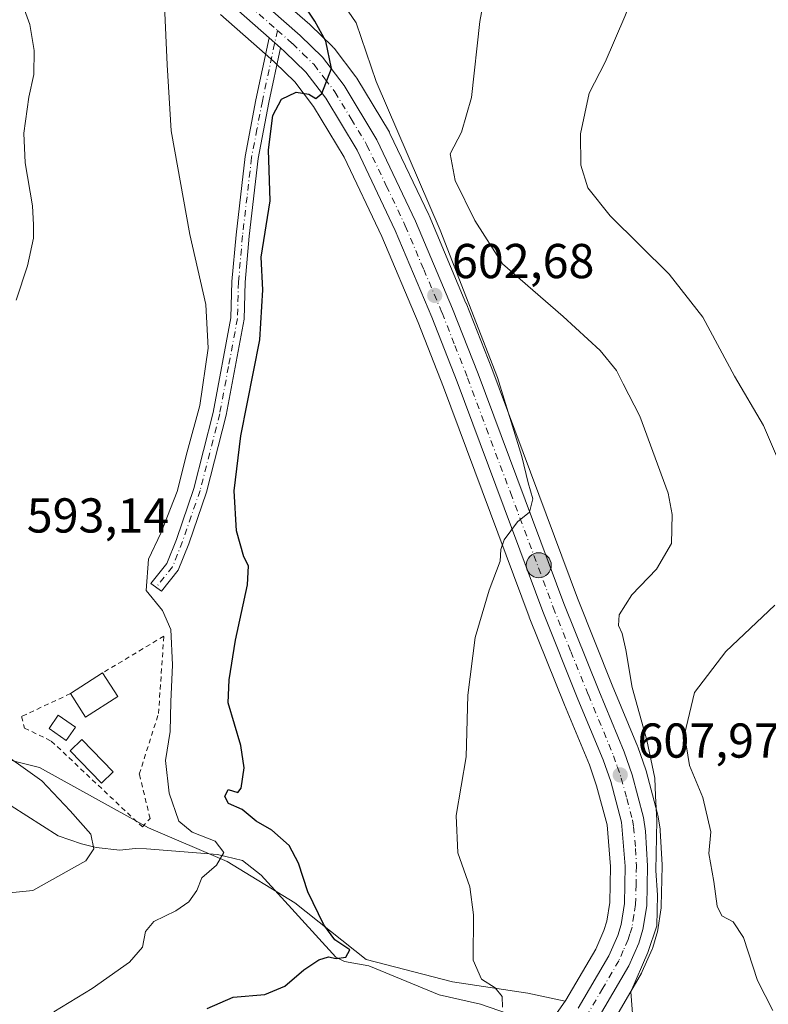
# Model space of a CAD drawing. Units: metres. Extents: x 586982 to 590423, y 4728979 to 4731336.
# Drawn here: x 588681 to 588834, y 4729419 to 4729620 of the extents above; entities that cross this region are included whole.
import ezdxf

# ---------------------------------------------------------------- set-up
doc = ezdxf.new("R2010")
doc.units = ezdxf.units.M
doc.header["$MEASUREMENT"] = 0
doc.linetypes.add('DGN Style 2', pattern=[1.6480167562047852, 0.988810053722871, -0.6592067024819142])
doc.linetypes.add('DGN Style 4', pattern=[2.6384748266838614, 1.318413404963828, -0.6592067024819142, 0.001648016756204785, -0.6592067024819142])
for name, color, linetype, lineweight in [('Alambrada', 7, 'DGN Style 2', 0), ('Camino Cxs', 7, 'Continuous', 0), ('Camino eje', 30, 'DGN Style 4', 13), ('Carretera de calzada única Cxs', 7, 'Continuous', 13), ('Carretera de calzada única eje', 7, 'DGN Style 4', 0), ('Corriente natural eje', 4, 'DGN Style 4', 0), ('Corriente natural lineal', 142, 'Continuous', 13), ('Cultivos herbáceos CxS', 92, 'Continuous', 0), ('Cultivos leñosos CxS', 92, 'Continuous', 0), ('Curva de nivel maestra', 30, 'Continuous', 30), ('Curva de nivel normal', 30, 'Continuous', 0), ('Edificación Cxs', 1, 'Continuous', 13), ('Edificación ligera', 1, 'Continuous', 0), ('Edificación ligera Cxs', 1, 'Continuous', 0), ('Matorral CxS', 135, 'Continuous', 0), ('Núcleo urbano CxS', 7, 'Continuous', 0), ('Punto de cota en terreno', 7, 'Continuous', 0), ('Punto kilométrico de carretera', 7, 'Continuous', 0), ('Rótulo de punto de cota en terreno', 7, 'Continuous', 0)]:
    doc.layers.add(name, color=color, linetype=linetype, lineweight=lineweight)
doc.styles.add('Style-Arial', font='txt')

# ---------------------------------------------------------------- blocks, each defined once
blk = doc.blocks.new('*U17')
at = {"layer": 'Matorral CxS', "color": 135, "linetype": 'Continuous', "lineweight": 0}
blk.add_polyline3d([(588569.9868999999, 4729412.496300001, 585.9386999999988), (588581.5195000004, 4729421.722899999, 579.3886000000057), (588588.0601000004, 4729434.818700001, 575.4652999999962), (588594.1672999999, 4729431.701900001, 576.6650999999983), (588599.0897000004, 4729431.372099999, 576.7289000000019), (588594.0295000002, 4729446.215500001, 576.5641999999935), (588599.9729000004, 4729444.789100001, 577.0429000000004), (588613.8130999999, 4729453.2467, 579.7927999999956), (588626.8849, 4729464.7805, 582.952900000004), (588641.4937000005, 4729472.468900001, 586.0699000000022), (588647.5120999999, 4729472.709100001, 585.8035999999993), (588654.1645000001, 4729472.975099999, 586.5619000000006), (588658.2753, 4729473.1395, 587.2765999999974), (588660.7159000002, 4729473.2371, 587.922900000005), (588680.4480999997, 4729468.1447, 590.4333000000044), (588684.5506999996, 4729467.086100001, 591.6640999999945), (588706.8485000003, 4729454.7829, 592.3237999999983), (588722.9952999996, 4729447.862700001, 595.4945000000008), (588736.8350999998, 4729439.4047, 597.7707999999984), (588751.4436999997, 4729427.871300001, 601.402700000006), (588769.1281000003, 4729423.2577, 603.9331999999995), (588784.5055, 4729420.9509, 607.3859999999986), (588792.1819000002, 4729419.3444, 608.9192000000039), (588786.9583000002, 4729411.934900001, 608.7709000000032)], dxfattribs=at)
blk = doc.blocks.new('*U23')
at = {"layer": 'Núcleo urbano CxS', "color": 7, "linetype": 'Continuous', "lineweight": 0}
for points in [[(588733.7666999997, 4729624.4781, 598.8752999999997), (588739.8766999999, 4729619.0781, 600.1131000000023), (588739.9759999998, 4729618.986300001, 600.1275000000023), (588744.5658999998, 4729614.5463, 601.0757000000012), (588744.7783000004, 4729614.318499999, 601.1489000000003), (588744.8629000001, 4729614.212900001, 601.1748999999982), (588749.3229, 4729608.382900001, 602.1070000000036), (588749.5094999997, 4729608.1088, 602.1408999999985), (588756.1840000004, 4729597.034499999, 602.9352999999974), (588756.3091000002, 4729596.798900001, 602.949299999993), (588764.2390999999, 4729580.129000001, 603.6762000000017), (588764.2943000002, 4729580.006200001, 603.6891999999935), (588771.8443999998, 4729562.106100001, 604.3258999999962), (588771.8715000004, 4729562.0395, 604.3236999999936), (588777.1309000002, 4729548.684699999, 604.3815000000031), (588794.6675000004, 4729501.7345, 606.8510999999999), (588801.8076, 4729483.964199999, 607.6420000000071), (588806.9813000001, 4729471.4893, 608.4054999999935), (588807.0362999998, 4729471.3465, 608.4092999999993), (588808.6832999997, 4729466.616800001, 608.9514999999956), (588808.7481000006, 4729466.405900001, 608.9830999999976), (588811.0881000003, 4729457.665899999, 609.443299999999), (588811.1486000001, 4729457.387700001, 609.4453999999969), (588811.6024000002, 4729454.5546, 609.5702000000019), (588811.6350999996, 4729454.253699999, 609.5782999999938), (588812.0450999998, 4729447.183700001, 610.1055999999953), (588812.0500999996, 4729447.0101, 610.1138000000064), (588812.0491000004, 4729446.936799999, 610.1162999999942), (588811.8491000002, 4729438.776699999, 610.2161999999954), (588811.8135000002, 4729438.383500001, 610.2057000000059), (588811.0390999997, 4729433.466399999, 609.9789000000019), (588810.9458999997, 4729433.072899999, 609.9576999999991), (588810.0758999996, 4729430.262900001, 609.8938000000053), (588810.0290999999, 4729430.124100001, 609.8917999999976), (588809.9594000002, 4729429.9495, 609.8871999999974), (588807.9594000002, 4729425.3696, 609.7773000000016), (588807.8039999995, 4729425.062700001, 609.7709000000032), (588802.7363, 4729416.400699999, 609.7396000000008)], [(588786.9583000002, 4729411.934900001, 608.7709000000032), (588792.1819000002, 4729419.3444, 608.9192000000039), (588792.2950999998, 4729419.504899999, 608.9134000000049), (588798.4234999996, 4729429.9759, 608.6656999999977), (588800.1064999999, 4729433.8046, 608.7035000000033), (588800.6897999998, 4729435.670499999, 608.7081000000035), (588801.2861000003, 4729439.5294, 608.716499999995), (588801.4767000005, 4729446.8509, 608.8043999999937), (588800.7435, 4729455.410800001, 608.5283000000054), (588798.6118000001, 4729463.384099999, 608.2593000000053), (588797.1173, 4729467.637, 607.8111999999965), (588792.0025000004, 4729479.956700001, 607.1986000000034), (588784.8156000003, 4729497.884, 605.8727999999974), (588784.7893000003, 4729497.951300001, 605.8665999999939), (588767.2691000003, 4729544.9055, 603.3561000000045), (588762.0728000002, 4729558.085700001, 603.1353999999993), (588754.6123000003, 4729575.731899999, 602.8905999999988), (588746.9238999998, 4729591.9191, 602.047900000005), (588740.6771, 4729602.288100001, 600.6058000000048), (588736.8026000002, 4729607.3411, 599.4709000000003), (588732.7615, 4729611.267899999, 599.2091999999975), (588731.8857000005, 4729612.040200001, 599.2093000000023), (588729.5954999998, 4729614.0604, 599.2060999999958), (588721.6155000003, 4729621.100500001, 597.7633999999962)]]:
    blk.add_polyline3d(points, dxfattribs=at)
blk = doc.blocks.new('*U26')
at = {"layer": 'Cultivos herbáceos CxS', "color": 92, "linetype": 'Continuous', "lineweight": 0}
blk.add_polyline3d([(588802.7363, 4729416.400699999, 609.7396000000008), (588807.8039999995, 4729425.062700001, 609.7709000000032), (588807.9594000002, 4729425.3696, 609.7773000000016), (588809.9594000002, 4729429.9495, 609.8871999999974), (588810.0290999999, 4729430.124100001, 609.8917999999976), (588810.0758999996, 4729430.262900001, 609.8938000000053), (588810.9458999997, 4729433.072899999, 609.9576999999991), (588811.0390999997, 4729433.466399999, 609.9789000000019), (588811.8135000002, 4729438.383500001, 610.2057000000059), (588811.8491000002, 4729438.776699999, 610.2161999999954), (588812.0491000004, 4729446.936799999, 610.1162999999942), (588812.0500999996, 4729447.0101, 610.1138000000064), (588812.0450999998, 4729447.183700001, 610.1055999999953), (588811.6350999996, 4729454.253699999, 609.5782999999938), (588811.6024000002, 4729454.5546, 609.5702000000019), (588811.1486000001, 4729457.387700001, 609.4453999999969), (588811.0881000003, 4729457.665899999, 609.443299999999), (588808.7481000006, 4729466.405900001, 608.9830999999976), (588808.6832999997, 4729466.616800001, 608.9514999999956), (588807.0362999998, 4729471.3465, 608.4092999999993), (588806.9813000001, 4729471.4893, 608.4054999999935), (588801.8076, 4729483.964199999, 607.6420000000071), (588794.6675000004, 4729501.7345, 606.8510999999999), (588777.1309000002, 4729548.684699999, 604.3815000000031), (588771.8715000004, 4729562.0395, 604.3236999999936), (588771.8443999998, 4729562.106100001, 604.3258999999962), (588764.2943000002, 4729580.006200001, 603.6891999999935), (588764.2390999999, 4729580.129000001, 603.6762000000017), (588756.3091000002, 4729596.798900001, 602.949299999993), (588756.1840000004, 4729597.034499999, 602.9352999999974), (588749.5094999997, 4729608.1088, 602.1408999999985), (588749.3229, 4729608.382900001, 602.1070000000036), (588744.8629000001, 4729614.212900001, 601.1748999999982), (588744.7783000004, 4729614.318499999, 601.1489000000003), (588744.5658999998, 4729614.5463, 601.0757000000012), (588739.9759999998, 4729618.986300001, 600.1275000000023), (588739.8766999999, 4729619.0781, 600.1131000000023), (588733.7666999997, 4729624.4781, 598.8752999999997)], dxfattribs=at)
blk = doc.blocks.new('5PATER')
at = {"layer": 'Cultivos leñosos CxS', "linetype": 'Continuous', "lineweight": 0}
h = blk.add_hatch(color=51, dxfattribs=at)
edge = h.paths.add_edge_path()
edge.add_ellipse((0, 0), major_axis=(-0.1095731443231308, -0.1110710700762829), ratio=0.9994222409660322, start_angle=0, end_angle=360)
blk = doc.blocks.new('5HITCA')
at = {"layer": 'Corriente natural eje', "linetype": 'Continuous', "lineweight": 0}
h = blk.add_hatch(color=1, dxfattribs=at)
edge = h.paths.add_edge_path()
edge.add_arc((0, 0), 0.2558578010358639, 0, 360)
at = {"layer": 'Corriente natural eje', "color": 7, "linetype": 'Continuous', "lineweight": 0}
blk.add_circle((0, 0), 0.2558578010358639, dxfattribs=at)

msp = doc.modelspace()

# ---------------------------------------------------------------- linework, layer by layer
at = {"layer": 'Alambrada', "color": 7, "linetype": 'DGN Style 2', "lineweight": 0}
msp.add_polyline3d([(588690.9001000002, 4729482.220100001, 597.0605000000069), (588680.8701, 4729477.520099999, 595.3619000000035), (588681.5000999998, 4729475.170100001, 595.1564999999973), (588686.9801000003, 4729472.5101, 596.0020999999979), (588705.6201, 4729454.950099999, 592.5237999999954), (588707.1901000004, 4729456.6801, 592.7158999999956), (588705.0000999998, 4729465.770099999, 593.6147000000057), (588708.9200999998, 4729478.140100001, 595.0481), (588710.0201000003, 4729493.970100001, 595.7440999999963), (588697.4801000003, 4729486.450099999, 596.3389000000025)], dxfattribs=at)
at = {"layer": 'Camino Cxs', "color": 7, "linetype": 'Continuous', "lineweight": 0, "extrusion": (-0.03057121156933898, 0.0269979530887768, 0.9991679095888734), "elevation": 110290.2781833916, "flags": 128}
msp.add_lwpolyline([(-3934808.498185816, -2687190.706481007), (-3934808.498185816, -2687187.622080637)], dxfattribs=at)
at = {"layer": 'Camino Cxs', "color": 7, "linetype": 'Continuous', "lineweight": 0}
msp.add_polyline3d([(588733.8800999997, 4729614.280099999, 599.1803000000073), (588731.5000999998, 4729603.120100001, 600.1621000000014), (588729.3000999996, 4729591.630100001, 599.9821999999986), (588727.4600999998, 4729575.7601, 598.8224000000046), (588726.6401000004, 4729566.340100001, 598.4879999999976), (588726.4301000005, 4729558.800100001, 598.4486999999936), (588722.7600999996, 4729539.140100001, 598.1025999999983), (588718.7301000003, 4729523.4001, 598.267200000002), (588715.1001000004, 4729512.840100001, 597.0638999999937), (588712.9700999996, 4729507.4801, 596.077900000004), (588709.5301000001, 4729503.190099999, 595.3105999999971), (588707.3677000003, 4729504.742900001, 595.0861000000004), (588710.6201, 4729508.840100001, 595.674199999994), (588712.5800999999, 4729513.770099999, 596.1579000000056), (588716.1501000002, 4729524.170100001, 597.2477999999974), (588720.1300999997, 4729539.720100001, 597.0819999999949), (588723.7500999998, 4729559.090100001, 597.4557000000059), (588723.9600999998, 4729566.4901, 597.6227999999974), (588724.7901, 4729576.030099999, 597.9425000000047), (588726.6401000004, 4729592.040100001, 599.1080999999976), (588728.8701, 4729603.6501, 599.7767000000022), (588731.5701000001, 4729616.3201, 599.0544999999984)], close=True, dxfattribs=at)
msp.add_polyline3d([(588733.8800999997, 4729614.280099999, 599.1803000000073), (588731.5000999998, 4729603.120100001, 600.1621000000014), (588729.3000999996, 4729591.630100001, 599.9821999999986), (588727.4600999998, 4729575.7601, 598.8224000000046), (588726.6401000004, 4729566.340100001, 598.4879999999976), (588726.4301000005, 4729558.800100001, 598.4486999999936), (588722.7600999996, 4729539.140100001, 598.1025999999983), (588718.7301000003, 4729523.4001, 598.267200000002), (588715.1001000004, 4729512.840100001, 597.0638999999937), (588712.9700999996, 4729507.4801, 596.077900000004), (588709.5301000001, 4729503.190099999, 595.3105999999971), (588707.3677000003, 4729504.742900001, 595.0861000000004), (588710.6201, 4729508.840100001, 595.674199999994), (588712.5800999999, 4729513.770099999, 596.1579000000056), (588716.1501000002, 4729524.170100001, 597.2477999999974), (588720.1300999997, 4729539.720100001, 597.0819999999949), (588723.7500999998, 4729559.090100001, 597.4557000000059), (588723.9600999998, 4729566.4901, 597.6227999999974), (588724.7901, 4729576.030099999, 597.9425000000047), (588726.6401000004, 4729592.040100001, 599.1080999999976), (588728.8701, 4729603.6501, 599.7767000000022), (588731.5701000001, 4729616.3201, 599.0544999999984)], dxfattribs=at)
at = {"layer": 'Camino eje', "color": 30, "linetype": 'DGN Style 4', "lineweight": 13}
msp.add_polyline3d([(588733.2717000004, 4729617.865499999, 598.9695999999967), (588730.1851000004, 4729603.3851, 599.9541999999929), (588729.0850999998, 4729597.640100001, 599.9700000000012), (588727.9700999996, 4729591.835100001, 599.3919000000024), (588727.0450999998, 4729583.8301, 598.9881000000023), (588726.1250999998, 4729575.895099999, 598.3856999999989), (588725.3000999996, 4729566.415100001, 598.0524000000005), (588725.0900999998, 4729558.9451, 597.9557999999961), (588723.2550999997, 4729549.1151, 597.8800000000047), (588721.4451000001, 4729539.4301, 597.5616000000009), (588717.4401000004, 4729523.7851, 597.650999999998), (588715.6250999998, 4729518.505100001, 596.8050999999978), (588713.8400999998, 4729513.3051, 596.5966000000044), (588711.7950999998, 4729508.1601, 595.7973999999958), (588708.4293000001, 4729503.9805, 595.1910000000062)], dxfattribs=at)
at = {"layer": 'Carretera de calzada única Cxs', "color": 7, "linetype": 'Continuous', "lineweight": 13, "extrusion": (-0.03057121156933898, 0.0269979530887768, 0.9991679095888734), "elevation": 110290.2781833916, "flags": 128}
msp.add_lwpolyline([(-3934808.498185816, -2687190.706481007), (-3934808.498185816, -2687187.622080637)], dxfattribs=at)
at = {"layer": 'Carretera de calzada única Cxs', "color": 7, "linetype": 'Continuous', "lineweight": 13}
for points in [[(588731.5701000001, 4729616.3201, 599.0544999999984), (588723.6001000004, 4729623.350099999, 598.4036999999954), (588705.6001000004, 4729641.7501, 596.5322000000015), (588684.3501000004, 4729661.2601, 594.8898999999947), (588662.8201000001, 4729681.800100001, 593.4716999999946), (588632.0100999996, 4729709.880100001, 591.6772000000057), (588609.8000999996, 4729731.090100001, 589.3035999999993), (588590.6901000004, 4729748.2601, 587.067200000005), (588576.5301000001, 4729761.420100001, 585.340200000006), (588559.4600999998, 4729776.520099999, 583.1570999999967), (588547.5100999996, 4729789.100099999, 581.4560000000056), (588543.7600999996, 4729794.130100001, 580.8683000000019), (588538.2801000001, 4729802.460100001, 580.0684000000037)], [(588794.8201000001, 4729417.880100001, 609.5152999999991), (588801.1001000004, 4729428.610099999, 609.1765000000014), (588802.9200999998, 4729432.7501, 609.0921999999991), (588803.6201, 4729434.9901, 609.0516999999963), (588804.2801000001, 4729439.2601, 608.9425000000047), (588804.4801000003, 4729446.940099999, 608.7523999999976), (588803.7100999998, 4729455.9301, 608.443499999994), (588801.4801000003, 4729464.270099999, 608.0341000000044), (588799.9200999998, 4729468.710100001, 607.8417999999947), (588794.7801000001, 4729481.090100001, 607.2195999999967), (588787.6001000004, 4729499.0001, 606.0222000000067), (588770.0701000001, 4729545.9801, 603.5385999999999), (588764.8501000004, 4729559.220100001, 603.0204999999987), (588757.3501000004, 4729576.960100001, 602.1432000000059), (588749.5701000001, 4729593.340100001, 601.3515999999945), (588743.1601, 4729603.9801, 600.3948999999993), (588739.0500999996, 4729609.340100001, 599.8074999999953), (588734.8000999996, 4729613.470100001, 599.266499999998), (588733.8800999997, 4729614.280099999, 599.1803000000073), (588731.5701000001, 4729616.3201, 599.0544999999984), (588723.6001000004, 4729623.350099999, 598.4036999999954)], [(588731.7901, 4729622.2301, 598.7136000000028), (588737.8901000004, 4729616.8301, 599.3911999999982), (588742.4801000003, 4729612.390100001, 599.986699999994), (588746.9401000004, 4729606.5601, 600.8573999999935), (588753.6001000004, 4729595.5101, 601.8475999999937), (588761.5301000001, 4729578.840100001, 602.5326999999961), (588769.0800999999, 4729560.940099999, 603.5944000000018), (588774.3300999999, 4729547.610099999, 604.046100000007), (588791.8701, 4729500.6501, 606.4475999999995), (588799.0301000001, 4729482.8301, 607.3564000000042), (588804.2100999998, 4729470.340100001, 608.1799000000028), (588805.8501000004, 4729465.630100001, 608.5008999999991), (588808.1901000004, 4729456.890100001, 608.9682999999932), (588808.6401000004, 4729454.0801, 609.1665999999968), (588809.0500999996, 4729447.0101, 609.5820999999996), (588808.8501000004, 4729438.850099999, 609.6797999999981), (588808.0800999999, 4729433.960100001, 609.5562999999966), (588807.2100999998, 4729431.1501, 609.5488000000041), (588805.2100999998, 4729426.5701, 609.6984999999986), (588798.6401000004, 4729415.340100001, 609.7548999999999)], [(588731.7901, 4729622.2301, 598.7136000000028), (588737.8901000004, 4729616.8301, 599.3911999999982), (588742.4801000003, 4729612.390100001, 599.986699999994), (588746.9401000004, 4729606.5601, 600.8573999999935), (588753.6001000004, 4729595.5101, 601.8475999999937), (588761.5301000001, 4729578.840100001, 602.5326999999961), (588769.0800999999, 4729560.940099999, 603.5944000000018), (588774.3300999999, 4729547.610099999, 604.046100000007), (588791.8701, 4729500.6501, 606.4475999999995), (588799.0301000001, 4729482.8301, 607.3564000000042), (588804.2100999998, 4729470.340100001, 608.1799000000028), (588805.8501000004, 4729465.630100001, 608.5008999999991), (588808.1901000004, 4729456.890100001, 608.9682999999932), (588808.6401000004, 4729454.0801, 609.1665999999968), (588809.0500999996, 4729447.0101, 609.5820999999996), (588808.8501000004, 4729438.850099999, 609.6797999999981), (588808.0800999999, 4729433.960100001, 609.5562999999966), (588807.2100999998, 4729431.1501, 609.5488000000041), (588805.2100999998, 4729426.5701, 609.6984999999986), (588798.6401000004, 4729415.340100001, 609.7548999999999)], [(588794.8201000001, 4729417.880100001, 609.5152999999991), (588801.1001000004, 4729428.610099999, 609.1765000000014), (588802.9200999998, 4729432.7501, 609.0921999999991), (588803.6201, 4729434.9901, 609.0516999999963), (588804.2801000001, 4729439.2601, 608.9425000000047), (588804.4801000003, 4729446.940099999, 608.7523999999976), (588803.7100999998, 4729455.9301, 608.443499999994), (588801.4801000003, 4729464.270099999, 608.0341000000044), (588799.9200999998, 4729468.710100001, 607.8417999999947), (588794.7801000001, 4729481.090100001, 607.2195999999967), (588787.6001000004, 4729499.0001, 606.0222000000067), (588770.0701000001, 4729545.9801, 603.5385999999999), (588764.8501000004, 4729559.220100001, 603.0204999999987), (588757.3501000004, 4729576.960100001, 602.1432000000059), (588749.5701000001, 4729593.340100001, 601.3515999999945), (588743.1601, 4729603.9801, 600.3948999999993), (588739.0500999996, 4729609.340100001, 599.8074999999953), (588734.8000999996, 4729613.470100001, 599.266499999998), (588733.8800999997, 4729614.280099999, 599.1803000000073)]]:
    msp.add_polyline3d(points, dxfattribs=at)
at = {"layer": 'Carretera de calzada única eje', "color": 7, "linetype": 'DGN Style 4', "lineweight": 0, "extrusion": (-0.6625424390040829, -0.7469478359982101, 0.05573550767789114), "elevation": -3922805.22361393, "flags": 128}
msp.add_lwpolyline([(-2698021.118253349, 219579.3074599406), (-2698016.752611725, 219579.6702238322), (-2698013.389989184, 219579.8320754194)], dxfattribs=at)
at = {"layer": 'Carretera de calzada única eje', "color": 7, "linetype": 'DGN Style 4', "lineweight": 0}
msp.add_polyline3d([(588733.2717000004, 4729617.865499999, 598.9695999999967), (588736.3501000004, 4729615.1501, 599.2788), (588738.4801000003, 4729613.0801, 599.5400999999983), (588740.7600999996, 4729610.850099999, 599.8405999999959), (588743.0000999998, 4729607.940099999, 600.0749999999971), (588745.0500999996, 4729605.2601, 600.5109999999986), (588748.3901000004, 4729599.7401, 600.8267000000051), (588751.5800999999, 4729594.420100001, 601.188599999994), (588755.5500999996, 4729586.090100001, 601.757500000007), (588759.4401000004, 4729577.9001, 602.2056000000011), (588763.2301000003, 4729568.940099999, 602.5917999999947), (588766.9801000003, 4729560.0801, 602.9594999999972), (588769.6001000004, 4729553.420100001, 603.4171999999963), (588772.1901000004, 4729546.800100001, 603.5914000000049), (588780.9600999998, 4729523.3201, 604.6937999999936), (588789.7301000003, 4729499.8201, 606.1900000000023), (588793.3201000001, 4729490.860099999, 606.5994999999966), (588796.9101, 4729481.960100001, 607.0819000000047), (588802.0701000001, 4729469.5101, 607.7929000000004), (588802.8300999999, 4729467.3101, 607.9125000000058), (588803.6601, 4729464.940099999, 608.1312999999936), (588804.7801000001, 4729460.770099999, 608.3827000000019), (588805.9401000004, 4729456.4101, 608.5806000000011), (588806.1700999998, 4729455.0001, 608.632500000007), (588806.5701000001, 4729450.5101, 608.7746000000043), (588806.7600999996, 4729446.9801, 608.8920000000071), (588806.6700999998, 4729443.140100001, 609.006899999993), (588806.5701000001, 4729439.0601, 609.1224999999977), (588806.2301000003, 4729436.920100001, 609.1686999999947), (588805.8501000004, 4729434.470100001, 609.2458999999944), (588805.4200999998, 4729433.0701, 609.273199999996), (588805.0701000001, 4729431.940099999, 609.3104000000021), (588804.0701000001, 4729429.6601, 609.3803999999947), (588803.1601, 4729427.590100001, 609.4231), (588799.8701, 4729421.9801, 609.5209000000032), (588796.7301000003, 4729416.600099999, 609.6796999999933)], dxfattribs=at)
at = {"layer": 'Corriente natural lineal', "color": 142, "linetype": 'Continuous', "lineweight": 13}
msp.add_polyline3d([(588784.1013000002, 4729415.473099999, 607.5369000000064), (588774.8601000002, 4729418.6801, 604.6797999999981), (588766.3601000002, 4729420.610099999, 603.6511000000028), (588752.0100999996, 4729426.550100001, 601.6535000000003), (588747.0000999998, 4729427.4001, 600.9369000000006), (588745.2401000002, 4729428.340100001, 600.5463000000018), (588729.9600999998, 4729445.090100001, 596.5785000000033), (588726.1101000002, 4729448.0701, 596.1677999999956), (588721.0201000003, 4729449.290100001, 595.4262000000017), (588706.4801000003, 4729450.5001, 592.0817999999999), (588704.1501000002, 4729450.5601, 591.7819000000018), (588701.0201000003, 4729450.210100001, 591.3018000000011), (588696.1401000004, 4729450.7501, 590.480899999995), (588693.1601, 4729451.520099999, 589.9382000000041), (588688.4001000002, 4729453.130100001, 589.2988999999943), (588678.7401000002, 4729459.300100001, 587.8163999999961)], dxfattribs=at)
at = {"layer": 'Cultivos herbáceos CxS', "color": 92, "linetype": 'Continuous', "lineweight": 0}
for points in [[(588733.7666999997, 4729624.4781, 598.8752999999997), (588739.8766999999, 4729619.0781, 600.1131000000023), (588739.9759999998, 4729618.986300001, 600.1275000000023), (588744.5658999998, 4729614.5463, 601.0757000000012), (588744.7783000004, 4729614.318499999, 601.1489000000003), (588744.8629000001, 4729614.212900001, 601.1748999999982), (588749.3229, 4729608.382900001, 602.1070000000036), (588749.5094999997, 4729608.1088, 602.1408999999985), (588756.1840000004, 4729597.034499999, 602.9352999999974), (588756.3091000002, 4729596.798900001, 602.949299999993), (588764.2390999999, 4729580.129000001, 603.6762000000017), (588764.2943000002, 4729580.006200001, 603.6891999999935), (588771.8443999998, 4729562.106100001, 604.3258999999962), (588771.8715000004, 4729562.0395, 604.3236999999936), (588777.1309000002, 4729548.684699999, 604.3815000000031), (588794.6675000004, 4729501.7345, 606.8510999999999), (588801.8076, 4729483.964199999, 607.6420000000071), (588806.9813000001, 4729471.4893, 608.4054999999935), (588807.0362999998, 4729471.3465, 608.4092999999993), (588808.6832999997, 4729466.616800001, 608.9514999999956), (588808.7481000006, 4729466.405900001, 608.9830999999976), (588811.0881000003, 4729457.665899999, 609.443299999999), (588811.1486000001, 4729457.387700001, 609.4453999999969), (588811.6024000002, 4729454.5546, 609.5702000000019), (588811.6350999996, 4729454.253699999, 609.5782999999938), (588812.0450999998, 4729447.183700001, 610.1055999999953), (588812.0500999996, 4729447.0101, 610.1138000000064), (588812.0491000004, 4729446.936799999, 610.1162999999942), (588811.8491000002, 4729438.776699999, 610.2161999999954), (588811.8135000002, 4729438.383500001, 610.2057000000059), (588811.0390999997, 4729433.466399999, 609.9789000000019), (588810.9458999997, 4729433.072899999, 609.9576999999991), (588810.0758999996, 4729430.262900001, 609.8938000000053), (588810.0290999999, 4729430.124100001, 609.8917999999976), (588809.9594000002, 4729429.9495, 609.8871999999974), (588807.9594000002, 4729425.3696, 609.7773000000016), (588807.8039999995, 4729425.062700001, 609.7709000000032), (588802.7363, 4729416.400699999, 609.7396000000008)], [(588721.6155000003, 4729621.100500001, 597.7633999999962), (588729.5954999998, 4729614.0604, 599.2060999999958), (588731.8857000005, 4729612.040200001, 599.2093000000023), (588732.7615, 4729611.267899999, 599.2091999999975), (588736.8026000002, 4729607.3411, 599.4709000000003), (588740.6771, 4729602.288100001, 600.6058000000048), (588746.9238999998, 4729591.9191, 602.047900000005), (588754.6123000003, 4729575.731899999, 602.8905999999988), (588762.0728000002, 4729558.085700001, 603.1353999999993), (588767.2691000003, 4729544.9055, 603.3561000000045), (588784.7893000003, 4729497.951300001, 605.8665999999939), (588784.8156000003, 4729497.884, 605.8727999999974), (588792.0025000004, 4729479.956700001, 607.1986000000034), (588797.1173, 4729467.637, 607.8111999999965), (588798.6118000001, 4729463.384099999, 608.2593000000053), (588800.7435, 4729455.410800001, 608.5283000000054), (588801.4767000005, 4729446.8509, 608.8043999999937), (588801.2861000003, 4729439.5294, 608.716499999995), (588800.6897999998, 4729435.670499999, 608.7081000000035), (588800.1064999999, 4729433.8046, 608.7035000000033), (588798.4234999996, 4729429.9759, 608.6656999999977), (588792.2950999998, 4729419.504899999, 608.9134000000049), (588792.1819000002, 4729419.3444, 608.9192000000039), (588784.5055, 4729420.9509, 607.3859999999986), (588769.1281000003, 4729423.2577, 603.9331999999995), (588751.4436999997, 4729427.871300001, 601.402700000006), (588736.8350999998, 4729439.4047, 597.7707999999984), (588722.9952999996, 4729447.862700001, 595.4945000000008), (588706.8485000003, 4729454.7829, 592.3237999999983), (588684.5506999996, 4729467.086100001, 591.6640999999945), (588680.4480999997, 4729468.1447, 590.4333000000044)], [(588721.6155000003, 4729621.100500001, 597.7633999999962), (588729.5954999998, 4729614.0604, 599.2060999999958), (588731.8857000005, 4729612.040200001, 599.2093000000023), (588732.7615, 4729611.267899999, 599.2091999999975), (588736.8026000002, 4729607.3411, 599.4709000000003), (588740.6771, 4729602.288100001, 600.6058000000048), (588746.9238999998, 4729591.9191, 602.047900000005), (588754.6123000003, 4729575.731899999, 602.8905999999988), (588762.0728000002, 4729558.085700001, 603.1353999999993), (588767.2691000003, 4729544.9055, 603.3561000000045), (588784.7893000003, 4729497.951300001, 605.8665999999939), (588784.8156000003, 4729497.884, 605.8727999999974), (588792.0025000004, 4729479.956700001, 607.1986000000034), (588797.1173, 4729467.637, 607.8111999999965), (588798.6118000001, 4729463.384099999, 608.2593000000053), (588800.7435, 4729455.410800001, 608.5283000000054), (588801.4767000005, 4729446.8509, 608.8043999999937), (588801.2861000003, 4729439.5294, 608.716499999995), (588800.6897999998, 4729435.670499999, 608.7081000000035), (588800.1064999999, 4729433.8046, 608.7035000000033), (588798.4234999996, 4729429.9759, 608.6656999999977), (588792.2950999998, 4729419.504899999, 608.9134000000049), (588792.1819000002, 4729419.3444, 608.9192000000039)], [(588594.0295000002, 4729446.215500001, 576.5641999999935), (588599.9729000004, 4729444.789100001, 577.0429000000004), (588613.8130999999, 4729453.2467, 579.7927999999956), (588626.8849, 4729464.7805, 582.952900000004), (588641.4937000005, 4729472.468900001, 586.0699000000022), (588647.5120999999, 4729472.709100001, 585.8035999999993), (588654.1645000001, 4729472.975099999, 586.5619000000006), (588658.2753, 4729473.1395, 587.2765999999974), (588660.7159000002, 4729473.2371, 587.922900000005), (588680.4480999997, 4729468.1447, 590.4333000000044), (588684.5506999996, 4729467.086100001, 591.6640999999945), (588706.8485000003, 4729454.7829, 592.3237999999983), (588722.9952999996, 4729447.862700001, 595.4945000000008), (588736.8350999998, 4729439.4047, 597.7707999999984), (588751.4436999997, 4729427.871300001, 601.402700000006), (588769.1281000003, 4729423.2577, 603.9331999999995), (588784.5055, 4729420.9509, 607.3859999999986), (588792.1819000002, 4729419.3444, 608.9192000000039)]]:
    msp.add_polyline3d(points, dxfattribs=at)
at = {"layer": 'Curva de nivel maestra', "color": 30, "linetype": 'Continuous', "lineweight": 30, "elevation": 600, "flags": 128}
msp.add_lwpolyline([(588718.8799999999, 4729417.8101), (588724.2000000002, 4729420.1601), (588730.7100000001, 4729420.670100001), (588734.8099999996, 4729422.420100001), (588738.6399999997, 4729425.700099999), (588741.7100000001, 4729427.800100001), (588743.7000000002, 4729428.420100001), (588745.3200000003, 4729428.050100001), (588747.2699999996, 4729428.340100001), (588748.1200000001, 4729429.8101), (588745.0099999999, 4729431.880100001), (588742.7400000002, 4729434.960100001), (588739.5, 4729441.700099999), (588737.5999999996, 4729447.520099999), (588735.6600000003, 4729451.130100001), (588732.1100000005, 4729454.300100001), (588728.9299999997, 4729456.120100001), (588726.0300000003, 4729458.550100001), (588723.2199999997, 4729459.7401), (588722.5, 4729461.170100001), (588723.2100000001, 4729462.640100001), (588725.1299999999, 4729461.9801), (588725.8200000003, 4729462.880100001), (588726.4600000001, 4729467.0101), (588725.7699999996, 4729471.610099999), (588723.1799999997, 4729480.360099999), (588723.3799999999, 4729485.020099999), (588724.6900000004, 4729493.120100001), (588727.1200000001, 4729504.460100001), (588727.3499999996, 4729508.360099999), (588726.3600000005, 4729510.200099999), (588724.9000000004, 4729515.4801), (588724.4299999997, 4729523.690099999), (588725.7999999998, 4729534.9301), (588729.6699999999, 4729554.540100001), (588730.2699999996, 4729564.780099999), (588729.9600000001, 4729571.460100001), (588731.75, 4729582.970100001), (588731.4199999999, 4729593.440099999), (588732.3600000005, 4729600.470100001), (588734.0999999996, 4729603.8101), (588737.0700000003, 4729605.2501), (588739.7300000004, 4729604.790100001), (588741.1100000005, 4729603.9001), (588742.3899999997, 4729604.950099999), (588744.3499999996, 4729610.050100001), (588743.1600000003, 4729615.6601), (588740.9400000004, 4729619.780099999), (588738.4400000004, 4729623.420100001)], dxfattribs=at)
at = {"layer": 'Curva de nivel normal', "color": 30, "linetype": 'Continuous', "lineweight": 0, "flags": 128}
for points, elevation in [([(588837.6600000003, 4729525.630100001), (588832.75, 4729537.0701), (588826.8600000005, 4729547.130100001), (588820.3600000005, 4729559.2401), (588813.4800000004, 4729568.0001), (588801.3700000001, 4729579.9001), (588796.7800000003, 4729585.640100001), (588795.3899999997, 4729590.280099999), (588795.2999999998, 4729596.6801), (588797.1100000005, 4729605.0001), (588800.3399999999, 4729611.3301), (588804.3600000005, 4729620.670100001), (588806.4400000004, 4729626.0001), (588813.0300000003, 4729630.670100001), (588820.6699999999, 4729636.800100001), (588824.4800000004, 4729638.5601), (588829.4500000002, 4729638.550100001), (588835.3399999999, 4729639.690099999)], 615), ([(588806.2400000002, 4729413.2501), (588805.6200000001, 4729421.220100001), (588809.0999999996, 4729429.2401), (588810.9600000001, 4729434.700099999), (588811.0899999999, 4729441.030099999), (588810.7400000002, 4729446.030099999), (588810.9500000002, 4729456.2601), (588810.6799999997, 4729461.280099999), (588810.5099999999, 4729464.920100001), (588808.9000000004, 4729472.720100001), (588805.8499999996, 4729483.470100001), (588804.5499999998, 4729491.170100001), (588803.8499999996, 4729494.520099999), (588803.0899999999, 4729496.140100001), (588803.2300000004, 4729498.360099999), (588805.7999999998, 4729502.390100001), (588810.8600000005, 4729507.700099999), (588813.9400000004, 4729512.920100001), (588814.0999999996, 4729518.850099999), (588813.2199999997, 4729523.210100001), (588807.4800000004, 4729538.9301), (588804.0599999996, 4729545.590100001), (588802.6600000003, 4729548.3101), (588799.3499999996, 4729552.380100001), (588791.7800000003, 4729559.3301), (588779.3300000001, 4729570.110099999), (588773.6500000004, 4729578.9801), (588769.6799999997, 4729587.190099999), (588768.6399999997, 4729592.630100001), (588770.9400000004, 4729597.040100001), (588773, 4729604.110099999), (588774.7100000001, 4729619.6601), (588777.4699999997, 4729634.8101)], 610), ([(588679.3799999999, 4729627.940099999), (588682.5999999996, 4729619.040100001), (588683.4800000004, 4729613.7601), (588683.4100000003, 4729608.850099999), (588682.3899999997, 4729604.2301), (588681.3600000005, 4729596.870100001), (588681.6200000001, 4729590.7401), (588683.1399999997, 4729581.960100001), (588683.3099999996, 4729578.0801), (588683.3399999999, 4729575.340100001), (588682.1100000005, 4729569.6801), (588679.7599999999, 4729562.700099999)], 590), ([(588710.1299999999, 4729622.970100001), (588710.7100000001, 4729610.8201), (588711.54, 4729597.340100001), (588715.3700000001, 4729576.120100001), (588718.6200000001, 4729561.8101), (588719.0999999996, 4729552.860099999), (588717.3799999999, 4729541.170100001), (588714.7999999998, 4729531.640100001), (588712.75, 4729523.5801), (588709.4199999999, 4729515.020099999), (588706.9000000004, 4729509.690099999), (588706.4299999997, 4729503.280099999), (588709.7599999999, 4729499.2401), (588711.4500000002, 4729495.3301), (588711.7999999998, 4729488.090100001), (588711.4699999997, 4729480.520099999), (588711.2800000003, 4729474.4801), (588710.3700000001, 4729468.5601), (588711.0999999996, 4729461.8301), (588713.1200000001, 4729456.120100001), (588715.8399999999, 4729453.9101), (588720.5300000003, 4729452.0601), (588722.3200000003, 4729449.700099999), (588720.79, 4729447.120100001), (588717.8099999996, 4729444.530099999), (588716.7400000002, 4729441.9301), (588715.1399999997, 4729439.6601), (588712.5, 4729437.8101), (588708, 4729435.630100001), (588706.2800000003, 4729433.600099999), (588705.6200000001, 4729430.360099999), (588703.0099999999, 4729427.280099999), (588695.3499999996, 4729421.880100001), (588687.5, 4729417.140100001)], 595), ([(588747, 4729622.860099999), (588749.3700000001, 4729619.380100001), (588753.4600000001, 4729607.390100001), (588766.5599999996, 4729576.9901), (588778.2999999998, 4729546.890100001), (588783.2999999998, 4729530.7401), (588784.5700000003, 4729525.3101), (588785.5300000003, 4729522.0601), (588784.8399999999, 4729519.360099999), (588782.4000000004, 4729517.370100001), (588779.6699999999, 4729513.700099999), (588779, 4729511.670100001), (588778.8700000001, 4729509.300100001), (588776.6299999999, 4729503.350099999), (588773.75, 4729493.690099999), (588772.2599999999, 4729481.9301), (588771.9100000003, 4729469.3201), (588769.8300000001, 4729457.270099999), (588770.1900000004, 4729449.690099999), (588772.6200000001, 4729442.7301), (588773.3799999999, 4729436.9801), (588773.2999999998, 4729427.720100001), (588775.0599999996, 4729423.8201), (588777.8600000005, 4729422.040100001), (588779.2699999996, 4729420.2401), (588779.3700000001, 4729418.090100001)], 605), ([(588834.6799999997, 4729417.420100001), (588831.54, 4729423.5701), (588828.6699999999, 4729432.340100001), (588826.5499999998, 4729435.540100001), (588824.2599999999, 4729436.800100001), (588823.2599999999, 4729438.7601), (588822.5700000003, 4729443.770099999), (588821.5499999998, 4729449.540100001), (588821.9500000002, 4729453.960100001), (588820.3200000003, 4729460.9801), (588817.6200000001, 4729467.530099999), (588816.6200000001, 4729473.840100001), (588818.6399999997, 4729482.420100001), (588825.0199999996, 4729490.8201), (588835.0700000003, 4729500.3201)], 615), ([(588674.7100000001, 4729471.690099999), (588685.0700000003, 4729464.4001), (588690.8200000003, 4729458.270099999), (588695.0999999996, 4729453.4801), (588695.6699999999, 4729450.470100001), (588694.0800000001, 4729448.0101), (588683.1699999999, 4729441.9301), (588671.5099999999, 4729440.8201)], 590)]:
    msp.add_lwpolyline(points, dxfattribs=dict(at, elevation=elevation))
at = {"layer": 'Edificación Cxs', "color": 1, "linetype": 'Continuous', "lineweight": 13, "extrusion": (0.0772692824908384, 0.04967311015404342, 0.9957720824119218), "elevation": 281010.3509276409, "flags": 128}
msp.add_lwpolyline([(3659999.570579014, -3039736.128123093), (3659999.570579014, -3039743.983694782)], dxfattribs=at)
at = {"layer": 'Edificación Cxs', "color": 1, "linetype": 'Continuous', "lineweight": 13, "extrusion": (0.08230040567888437, -0.1280816603083889, 0.9883429220254161), "elevation": -556721.0481695256, "flags": 128}
msp.add_lwpolyline([(3051940.792018662, 3618055.587869428), (3051940.792018662, 3618049.766954514)], dxfattribs=at)
at = {"layer": 'Edificación Cxs', "color": 1, "linetype": 'Continuous', "lineweight": 13, "extrusion": (0.1525583491024866, -0.1509104143684422, 0.9767046620930347), "elevation": -623335.2579586564, "flags": 128}
msp.add_lwpolyline([(3776366.877351815, 2839906.935701909), (3776359.242663658, 2839908.679508772), (3776360.496466483, 2839914.428199704)], dxfattribs=at)
at = {"layer": 'Edificación Cxs', "color": 1, "linetype": 'Continuous', "lineweight": 13}
msp.add_3dface([(588700.5900999998, 4729481.610099999, 597.0605000000069), (588694.0100999996, 4729477.380100001, 597.0605000000069), (588690.9001000002, 4729482.220100001, 597.0605000000069), (588697.4801000003, 4729486.450099999, 597.0605000000069)], dxfattribs=at)
at = {"layer": 'Edificación ligera', "color": 1, "linetype": 'Continuous', "lineweight": 0}
msp.add_polyline3d([(588691.9113999996, 4729475.359999999, 595.7155999999959), (588690.0127999998, 4729472.636, 595.5578999999998), (588686.5203999998, 4729475.0702, 595.9833000000071), (588688.4188999999, 4729477.794199999, 596.0982999999978), (588691.9113999996, 4729475.359999999, 595.7155999999959)], dxfattribs=at)
at = {"layer": 'Edificación ligera Cxs', "color": 1, "linetype": 'Continuous', "lineweight": 0}
msp.add_polyline3d([(588699.6700999998, 4729466.2401, 594.1122000000032), (588697.2901, 4729463.920100001, 594.4821999999986), (588690.8701, 4729470.500200001, 595.187300000005), (588693.2500999998, 4729472.8202, 594.9223000000056), (588699.6700999998, 4729466.2401, 594.1122000000032)], dxfattribs=at)
for points in [[(588691.9113999996, 4729475.359999999, 596.0982999999978), (588690.0127999998, 4729472.6359, 596.0982999999978), (588686.5203999998, 4729475.0701, 596.0982999999978), (588688.4188999999, 4729477.794199999, 596.0982999999978)], [(588699.6700999998, 4729466.2401, 595.187300000005), (588697.2901, 4729463.920100001, 595.187300000005), (588690.8701, 4729470.5001, 595.187300000005), (588693.2500999998, 4729472.8201, 595.187300000005)]]:
    msp.add_3dface(points, dxfattribs=at)
at = {"layer": 'Matorral CxS', "color": 135, "linetype": 'Continuous', "lineweight": 0}
for points in [[(588594.0295000002, 4729446.215500001, 576.5641999999935), (588599.9729000004, 4729444.789100001, 577.0429000000004), (588613.8130999999, 4729453.2467, 579.7927999999956), (588626.8849, 4729464.7805, 582.952900000004), (588641.4937000005, 4729472.468900001, 586.0699000000022), (588647.5120999999, 4729472.709100001, 585.8035999999993), (588654.1645000001, 4729472.975099999, 586.5619000000006), (588658.2753, 4729473.1395, 587.2765999999974), (588660.7159000002, 4729473.2371, 587.922900000005), (588680.4480999997, 4729468.1447, 590.4333000000044), (588684.5506999996, 4729467.086100001, 591.6640999999945), (588706.8485000003, 4729454.7829, 592.3237999999983), (588722.9952999996, 4729447.862700001, 595.4945000000008), (588736.8350999998, 4729439.4047, 597.7707999999984), (588751.4436999997, 4729427.871300001, 601.402700000006), (588769.1281000003, 4729423.2577, 603.9331999999995), (588784.5055, 4729420.9509, 607.3859999999986), (588792.1819000002, 4729419.3444, 608.9192000000039)], [(588792.1819000002, 4729419.3444, 608.9192000000039), (588786.9583000002, 4729411.934900001, 608.7709000000032), (588778.8051000005, 4729403.028899999, 609.8594000000012), (588761.2346000001, 4729385.9069, 611.960500000001), (588748.0919000005, 4729373.054300001, 612.6640999999945), (588729.1438999996, 4729353.786599999, 614.6750000000029), (588709.0307, 4729333.443399999, 614.8868999999977), (588677.6794999996, 4729301.372099999, 615.494000000006), (588676.5406999998, 4729300.217300001, 615.6113999999943)]]:
    msp.add_polyline3d(points, dxfattribs=at)
at = {"layer": 'Núcleo urbano CxS', "color": 7, "linetype": 'Continuous', "lineweight": 0}
for points in [[(588733.7666999997, 4729624.4781, 598.8752999999997), (588739.8766999999, 4729619.0781, 600.1131000000023), (588739.9759999998, 4729618.986300001, 600.1275000000023), (588744.5658999998, 4729614.5463, 601.0757000000012), (588744.7783000004, 4729614.318499999, 601.1489000000003), (588744.8629000001, 4729614.212900001, 601.1748999999982), (588749.3229, 4729608.382900001, 602.1070000000036), (588749.5094999997, 4729608.1088, 602.1408999999985), (588756.1840000004, 4729597.034499999, 602.9352999999974), (588756.3091000002, 4729596.798900001, 602.949299999993), (588764.2390999999, 4729580.129000001, 603.6762000000017), (588764.2943000002, 4729580.006200001, 603.6891999999935), (588771.8443999998, 4729562.106100001, 604.3258999999962), (588771.8715000004, 4729562.0395, 604.3236999999936), (588777.1309000002, 4729548.684699999, 604.3815000000031), (588794.6675000004, 4729501.7345, 606.8510999999999), (588801.8076, 4729483.964199999, 607.6420000000071), (588806.9813000001, 4729471.4893, 608.4054999999935), (588807.0362999998, 4729471.3465, 608.4092999999993), (588808.6832999997, 4729466.616800001, 608.9514999999956), (588808.7481000006, 4729466.405900001, 608.9830999999976), (588811.0881000003, 4729457.665899999, 609.443299999999), (588811.1486000001, 4729457.387700001, 609.4453999999969), (588811.6024000002, 4729454.5546, 609.5702000000019), (588811.6350999996, 4729454.253699999, 609.5782999999938), (588812.0450999998, 4729447.183700001, 610.1055999999953), (588812.0500999996, 4729447.0101, 610.1138000000064), (588812.0491000004, 4729446.936799999, 610.1162999999942), (588811.8491000002, 4729438.776699999, 610.2161999999954), (588811.8135000002, 4729438.383500001, 610.2057000000059), (588811.0390999997, 4729433.466399999, 609.9789000000019), (588810.9458999997, 4729433.072899999, 609.9576999999991), (588810.0758999996, 4729430.262900001, 609.8938000000053), (588810.0290999999, 4729430.124100001, 609.8917999999976), (588809.9594000002, 4729429.9495, 609.8871999999974), (588807.9594000002, 4729425.3696, 609.7773000000016), (588807.8039999995, 4729425.062700001, 609.7709000000032), (588802.7363, 4729416.400699999, 609.7396000000008)], [(588721.6155000003, 4729621.100500001, 597.7633999999962), (588729.5954999998, 4729614.0604, 599.2060999999958), (588731.8857000005, 4729612.040200001, 599.2093000000023), (588732.7615, 4729611.267899999, 599.2091999999975), (588736.8026000002, 4729607.3411, 599.4709000000003), (588740.6771, 4729602.288100001, 600.6058000000048), (588746.9238999998, 4729591.9191, 602.047900000005), (588754.6123000003, 4729575.731899999, 602.8905999999988), (588762.0728000002, 4729558.085700001, 603.1353999999993), (588767.2691000003, 4729544.9055, 603.3561000000045), (588784.7893000003, 4729497.951300001, 605.8665999999939), (588784.8156000003, 4729497.884, 605.8727999999974), (588792.0025000004, 4729479.956700001, 607.1986000000034), (588797.1173, 4729467.637, 607.8111999999965), (588798.6118000001, 4729463.384099999, 608.2593000000053), (588800.7435, 4729455.410800001, 608.5283000000054), (588801.4767000005, 4729446.8509, 608.8043999999937), (588801.2861000003, 4729439.5294, 608.716499999995), (588800.6897999998, 4729435.670499999, 608.7081000000035), (588800.1064999999, 4729433.8046, 608.7035000000033), (588798.4234999996, 4729429.9759, 608.6656999999977), (588792.2950999998, 4729419.504899999, 608.9134000000049), (588792.1819000002, 4729419.3444, 608.9192000000039)], [(588792.1819000002, 4729419.3444, 608.9192000000039), (588786.9583000002, 4729411.934900001, 608.7709000000032), (588778.8051000005, 4729403.028899999, 609.8594000000012), (588761.2346000001, 4729385.9069, 611.960500000001), (588748.0919000005, 4729373.054300001, 612.6640999999945), (588729.1438999996, 4729353.786599999, 614.6750000000029), (588709.0307, 4729333.443399999, 614.8868999999977), (588677.6794999996, 4729301.372099999, 615.494000000006), (588676.5406999998, 4729300.217300001, 615.6113999999943)]]:
    msp.add_polyline3d(points, dxfattribs=at)

# ---------------------------------------------------------------- block references
at = {"layer": 'Cultivos herbáceos CxS', "color": 92, "linetype": 'Continuous', "lineweight": 0}
msp.add_blockref('*U26', (0, 0), dxfattribs=at)
at = {"layer": 'Matorral CxS', "color": 135, "linetype": 'Continuous', "lineweight": 0}
msp.add_blockref('*U17', (0, 0), dxfattribs=at)
at = {"layer": 'Núcleo urbano CxS', "color": 7, "linetype": 'Continuous', "lineweight": 0}
msp.add_blockref('*U23', (0, 0), dxfattribs=at)
at = {"layer": 'Punto de cota en terreno', "color": 7, "linetype": 'Continuous', "lineweight": 0, "xscale": 10, "yscale": 10, "zscale": 10}
for p in [(588765.4699999997, 4729563.66, 602.679999999993), (588803.4400000004, 4729465.59, 607.9700000000012)]:
    msp.add_blockref('5PATER', p, dxfattribs=at)
at = {"layer": 'Punto kilométrico de carretera', "color": 7, "linetype": 'Continuous', "lineweight": 0, "xscale": 10, "yscale": 10, "zscale": 10}
msp.add_blockref('5HITCA', (588786.7600999996, 4729508.4738, 605.5179999999964), dxfattribs=at)

# ---------------------------------------------------------------- texts
at = {"layer": 'Rótulo de punto de cota en terreno', "color": 7, "linetype": 'Continuous', "lineweight": 0, "style": 'Style-Arial'}
for s, p in [('602,68', (588768.9978, 4729567.187799999)), ('593,14', (588681.9578, 4729515.1578)), ('607,97', (588806.9677999998, 4729469.117799999))]:
    msp.add_text(s, height=7.000000000000002, dxfattribs=at).set_placement(p)

doc.saveas('drawing.dxf')
